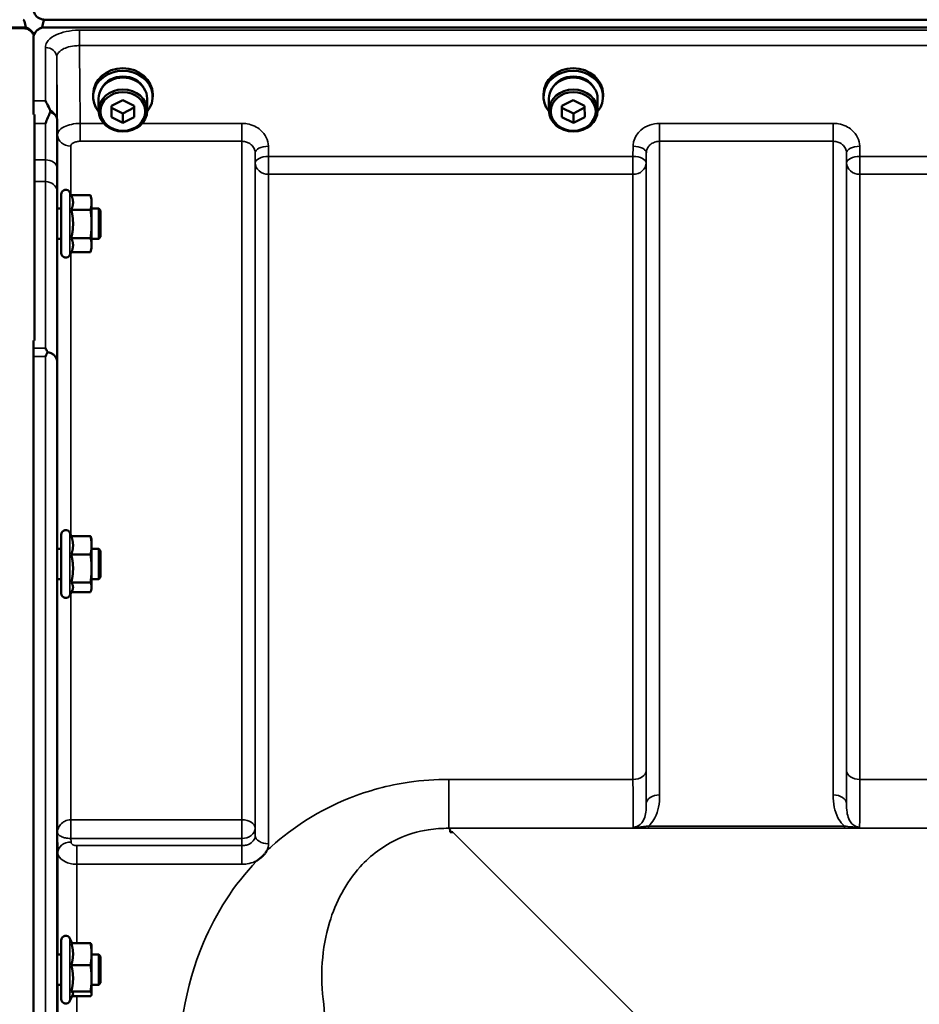
# Model space of a CAD drawing. Units: millimetres. Extents: x 120 to 9960, y -10 to 7117.
# Drawn here: x 5940 to 6177, y 5972 to 6232 of the extents above; entities that cross this region are included whole.
import ezdxf

# ---------------------------------------------------------------- set-up
doc = ezdxf.new("R2010")
doc.units = ezdxf.units.MM
doc.header["$LTSCALE"] = 24
doc.layers.add('Visible (ISO)', color=7, linetype='Continuous', lineweight=50)
doc.layers.add('Visible Narrow (ISO)', color=7, linetype='Continuous', lineweight=35)

msp = doc.modelspace()

# ---------------------------------------------------------------- linework, layer by layer
at = {"layer": 'Visible (ISO)'}
for p, q in [((5941.36, 6229.7), (4945.65, 6229.7)), ((5945.89, 6229.7), (5945.65, 6229.7)), ((5946.35, 6231.79), (6940.67, 6231.79)), ((6940.67, 6229.74), (5946.35, 6229.74)), ((5940.67, 6229.53), (4946.35, 6229.53)), ((5943.35, 6210.35), (5943.35, 6226.74)), ((5959.13, 6211.45), (5959.13, 6212.13)), ((5974.88, 6211.45), (5974.88, 6212.13)), ((6078.13, 6211.45), (6078.13, 6212.13)), ((6093.88, 6211.45), (6093.88, 6212.13)), ((5960.58, 6210.95), (5960.58, 6207.8)), ((5963.99, 6209.03), (5966.98, 6210.55)), ((5964.02, 6206.03), (5963.99, 6209.03)), ((5964.02, 6208.53), (5964.02, 6209.04)), ((5966.98, 6210.55), (5969.99, 6209.07)), ((5969.99, 6209.07), (5970.02, 6206.07)), ((5973.43, 6210.95), (5973.43, 6207.8)), ((6079.58, 6210.95), (6079.58, 6207.8)), ((6082.99, 6209.03), (6085.98, 6210.55)), ((6083.02, 6206.03), (6082.99, 6209.03)), ((6083.02, 6208.53), (6083.02, 6209.04)), ((6085.98, 6210.55), (6088.99, 6209.07)), ((6088.99, 6209.07), (6089.02, 6206.07)), ((6092.43, 6210.95), (6092.43, 6207.8)), ((5943.67, 6147.01), (5943.67, 6206.72)), ((5964.02, 6206.03), (5964.02, 6208.53)), ((5967.04, 6207.05), (5964.02, 6208.53)), ((5970, 6208.56), (5967.04, 6207.05)), ((5967.04, 6204.55), (5967.04, 6207.05)), ((6083.02, 6206.03), (6083.02, 6208.53)), ((6086.04, 6207.05), (6083.02, 6208.53)), ((6089, 6208.56), (6086.04, 6207.05)), ((6086.04, 6204.55), (6086.04, 6207.05)), ((5967.04, 6204.55), (5964.02, 6206.03)), ((5970.02, 6206.07), (5967.04, 6204.55)), ((6086.04, 6204.55), (6083.02, 6206.03)), ((6089.02, 6206.07), (6086.04, 6204.55)), ((5950.74, 6170.14), (5950.74, 6185.64)), ((5953.38, 6185.4), (5953.03, 6186.15)), ((5953.38, 6185.4), (5958.47, 6185.4)), ((5958.74, 6184.39), (5958.48, 6185.36)), ((5958.74, 6183.49), (5958.74, 6184.39)), ((5958.74, 6177.83), (5958.74, 6183.49)), ((5950.74, 6181.89), (5949.62, 6181.89)), ((5953.38, 6181.58), (5958.47, 6181.58)), ((5960.64, 6181.89), (5958.74, 6181.89)), ((5960.64, 6173.89), (5960.64, 6181.89)), ((5961.14, 6181.39), (5960.64, 6181.89)), ((5961.14, 6181.39), (5961.14, 6174.39)), ((5958.74, 6172.23), (5958.74, 6177.83)), ((5950.74, 6173.89), (5949.68, 6173.89)), ((5953.38, 6174.08), (5958.47, 6174.08)), ((5960.64, 6173.89), (5958.74, 6173.89)), ((5961.14, 6174.39), (5960.64, 6173.89)), ((5953.4, 6170.43), (5953.03, 6169.64)), ((5953.38, 6170.39), (5958.47, 6170.39)), ((5958.74, 6171.39), (5958.48, 6170.43)), ((5958.74, 6171.39), (5958.74, 6172.23)), ((5943.35, 4898.28), (5943.35, 6142.77)), ((5950.74, 6080.23), (5950.74, 6095.73)), ((5953.44, 6095.36), (5953.03, 6096.23)), ((5953.38, 6095.36), (5958.47, 6095.36)), ((5958.74, 6094.48), (5958.63, 6094.87)), ((5958.74, 6092.92), (5958.74, 6094.48)), ((5950.74, 6091.98), (5949.63, 6091.98)), ((5958.74, 6086.79), (5958.74, 6092.92)), ((5960.64, 6091.98), (5958.74, 6091.98)), ((5960.64, 6083.98), (5960.64, 6091.98)), ((5961.14, 6091.48), (5960.64, 6091.98)), ((5953.38, 6090.48), (5958.47, 6090.48)), ((5961.14, 6091.48), (5961.14, 6084.48)), ((5958.74, 6081.85), (5958.74, 6086.79)), ((5950.74, 6083.98), (5949.68, 6083.98)), ((5960.64, 6083.98), (5958.74, 6083.98)), ((5961.14, 6084.48), (5960.64, 6083.98)), ((5953.38, 6083.1), (5958.47, 6083.1)), ((5958.74, 6081.48), (5958.63, 6081.08)), ((5958.74, 6081.48), (5958.74, 6081.85)), ((5953.66, 6081.08), (5953.03, 6079.72)), ((5953.44, 6080.6), (5958.47, 6080.6)), ((6053.51, 6017.16), (6053.51, 6017.81)), ((6053.51, 6017.16), (6054.15, 6017.16)), ((6053.51, 6017.15), (6053.51, 6017.16)), ((5950.74, 5973.07), (5950.74, 5988.57)), ((5953.6, 5987.85), (5953.03, 5989.08)), ((5953.38, 5987.85), (5958.47, 5987.85)), ((5958.74, 5987.32), (5958.71, 5987.41)), ((5958.74, 5984.95), (5958.74, 5987.32)), ((5950.74, 5984.82), (5949.63, 5984.82)), ((5958.74, 5978.54), (5958.74, 5984.95)), ((5960.64, 5984.82), (5958.74, 5984.82)), ((5960.64, 5976.82), (5960.64, 5984.82)), ((5961.14, 5984.32), (5960.64, 5984.82)), ((5961.14, 5984.32), (5961.14, 5977.32)), ((5953.38, 5982.05), (5958.47, 5982.05)), ((5958.74, 5974.41), (5958.74, 5978.54)), ((5961.14, 5977.32), (5960.64, 5976.82)), ((5950.74, 5976.82), (5949.67, 5976.82)), ((5953.38, 5975.02), (5958.47, 5975.02)), ((5960.64, 5976.82), (5958.74, 5976.82)), ((5953.8, 5974.23), (5953.03, 5972.56)), ((5953.6, 5973.79), (5958.47, 5973.79)), ((5958.74, 5974.32), (5958.71, 5974.23)), ((5958.74, 5974.32), (5958.74, 5974.41))]:
    msp.add_line(p, q, dxfattribs=at)
for centre, radius, start, end in [((5940.67, 6226.79), 3, 21.652, 76.5456), ((5946.35, 6226.79), 3, 103.4544, 158.348), ((5951.94, 6185.64), 1.2, 25, 180), ((5951.94, 6170.14), 1.2, 180, 335), ((5951.94, 6095.73), 1.2, 25, 180), ((5951.94, 6080.23), 1.2, 180, 335), ((5951.94, 5988.57), 1.2, 25, 180), ((5951.94, 5973.07), 1.2, 180, 335)]:
    msp.add_arc(centre, radius, start, end, dxfattribs=at)
for centre, major_axis, ratio, start_param, end_param in [((5940.67, 6155.89), (0, -75.9), 0.039526, 2.906769, 3.141593), ((5946.35, 6155.89), (0, -75.9), 0.039526, 3.141593, 3.376416), ((5967.01, 6211.45), (7.87, 0), 0.866025, 5.664504, 10.043459), ((5967.01, 6212.13), (-7.87, 0), 0.866025, 3.141593, 6.283185), ((5967.01, 6210.95), (6.42, 0), 0.866025, 0, 3.141593), ((5967.01, 6211.45), (6.15, 0), 0.866025, 0.455626, 2.685967), ((6086.01, 6211.45), (7.87, 0), 0.866025, 5.664504, 10.043459), ((6086.01, 6212.13), (-7.87, 0), 0.866025, 3.141593, 6.283185), ((6086.01, 6210.95), (6.42, 0), 0.866025, 0, 3.141593), ((6086.01, 6211.45), (6.15, 0), 0.866025, 0.455626, 2.685967), ((6054.15, 5977.38), (-40.22, 0), 0.989133, 4.712389, 4.728459)]:
    msp.add_ellipse(centre, major_axis=major_axis, ratio=ratio, start_param=start_param, end_param=end_param, dxfattribs=at)
for centre, major_axis in [((5967.01, 6207.8), (-6.42, 0)), ((5967.01, 6207.55), (-5.92, 0)), ((6086.01, 6207.8), (-6.42, 0)), ((6086.01, 6207.55), (-5.92, 0))]:
    msp.add_ellipse(centre, major_axis=major_axis, ratio=0.866025, dxfattribs=at)
for points, knots in [([(5943.35, 6234.72), (5943.35, 6234.34), (5943.43, 6233.92), (5943.81, 6233.12), (5944.09, 6232.73), (5944.73, 6232.25), (5944.99, 6232.09), (5945.46, 6231.92), (5945.63, 6231.87), (5945.98, 6231.81), (5946.16, 6231.79), (5946.35, 6231.79)], [-0.6922912, -0.6922912, -0.6922912, -0.6922912, -0.4590328, -0.4590328, -0.2257744, -0.2257744, -0.1128872, -0.1128872, -0.0564436, -0.0564436, 0, 0, 0, 0]), ([(5946.35, 6229.74), (5946.16, 6229.74), (5945.98, 6229.72), (5945.63, 6229.66), (5945.46, 6229.61), (5944.99, 6229.43), (5944.73, 6229.28), (5944.09, 6228.79), (5943.81, 6228.39), (5943.43, 6227.57), (5943.35, 6227.14), (5943.35, 6226.74)], [0, 0, 0, 0, 0.0564471, 0.0564471, 0.1128943, 0.1128943, 0.2257886, 0.2257886, 0.4592542, 0.4592542, 0.6927198, 0.6927198, 0.6927198, 0.6927198]), ([(5943.47, 6227.59), (5943.45, 6227.65), (5943.42, 6227.71), (5943.21, 6228.18), (5942.92, 6228.58), (5942.29, 6229.07), (5942.03, 6229.23), (5941.56, 6229.4), (5941.39, 6229.45), (5941.04, 6229.51), (5940.85, 6229.53), (5940.67, 6229.53)], [0.8854314, 0.8854314, 0.8854314, 0.8854314, 0.9197792, 0.9197792, 1.1530347, 1.1530347, 1.2659218, 1.2659218, 1.3223654, 1.3223654, 1.3788089, 1.3788089, 1.3788089, 1.3788089]), ([(5943.51, 6227.75), (5943.5, 6227.79), (5943.48, 6227.82), (5943.46, 6227.87), (5943.46, 6227.88), (5943.45, 6227.89)], [-0.0175181, -0.0175181, -0.0175181, -0.0175181, -0.00487741, -0.00487741, 0, 0, 0, 0]), ([(5946.53, 6210.35), (5946.54, 6210.34), (5946.54, 6210.34), (5946.83, 6209.83), (5947.13, 6209.28), (5947.54, 6208.42), (5947.67, 6208.15), (5947.79, 6207.86)], [-0.5774791, -0.5774791, -0.5774791, -0.5774791, -0.5749101, -0.5749101, -0.2790868, -0.2790868, -0.1430388, -0.1430388, -0.1430388, -0.1430388]), ([(5947.79, 6207.33), (5947.4, 6206.42), (5946.97, 6205.44), (5946.55, 6204.4), (5946.55, 6204.4), (5946.54, 6204.4)], [-0.4248463, -0.4248463, -0.4248463, -0.4248463, 0, 0, 0.0019192, 0.0019192, 0.0019192, 0.0019192]), ([(5947.79, 6207.86), (5947.83, 6207.78), (5947.85, 6207.69), (5947.85, 6207.52), (5947.83, 6207.42), (5947.79, 6207.33)], [0.16310399, 0.16310399, 0.16310399, 0.16310399, 0.20122772, 0.20122772, 0.23970219, 0.23970219, 0.23970219, 0.23970219]), ([(5949.7, 6173.89), (5949.7, 6173.83), (5949.7, 6173.78), (5949.69, 6173.62), (5949.69, 6173.62), (5949.68, 6173.8), (5949.68, 6174), (5949.67, 6174.6), (5949.67, 6175), (5949.66, 6175.87), (5949.65, 6176.4), (5949.64, 6177.51), (5949.64, 6178.09), (5949.63, 6179.15), (5949.63, 6179.69), (5949.62, 6180.65), (5949.62, 6181.07), (5949.62, 6181.68), (5949.62, 6181.92), (5949.63, 6182.17), (5949.63, 6182.17), (5949.64, 6182.04), (5949.64, 6181.97), (5949.64, 6181.89)], [0.747475, 0.747475, 0.747475, 0.747475, 0.797647, 0.797647, 0.957174, 0.957174, 1.116707, 1.116707, 1.276241, 1.276241, 1.436902, 1.436902, 1.597564, 1.597564, 1.758222, 1.758222, 1.918881, 1.918881, 2.079539, 2.079539, 2.240197, 2.240197, 2.309708, 2.309708, 2.309708, 2.309708]), ([(5947.06, 6143.85), (5947.05, 6143.82), (5947.03, 6143.78), (5946.86, 6143.44), (5946.7, 6143.12), (5946.54, 6142.78), (5946.54, 6142.78), (5946.53, 6142.77)], [-0.1770419, -0.1770419, -0.1770419, -0.1770419, -0.1610219, -0.1610219, 0, 0, 0.0014243, 0.0014243, 0.0014243, 0.0014243]), ([(5946.54, 6145.02), (5946.54, 6145.02), (5946.54, 6145.02), (5946.72, 6144.71), (5946.89, 6144.39), (5947.06, 6144.06)], [-0.1751428, -0.1751428, -0.1751428, -0.1751428, -0.1726161, -0.1726161, 0, 0, 0, 0]), ([(5947.06, 6144.06), (5947.08, 6144.03), (5947.09, 6143.99), (5947.09, 6143.92), (5947.08, 6143.88), (5947.06, 6143.85)], [0.06747268, 0.06747268, 0.06747268, 0.06747268, 0.08486206, 0.08486206, 0.10201108, 0.10201108, 0.10201108, 0.10201108]), ([(5949.69, 6083.98), (5949.69, 6083.81), (5949.69, 6083.73), (5949.68, 6083.73), (5949.68, 6083.83), (5949.67, 6084.26), (5949.67, 6084.58), (5949.66, 6085.33), (5949.65, 6085.81), (5949.64, 6086.86), (5949.64, 6087.43), (5949.63, 6088.5), (5949.63, 6089.07), (5949.62, 6090.12), (5949.62, 6090.6), (5949.62, 6091.36), (5949.62, 6091.69), (5949.63, 6092.12), (5949.63, 6092.23), (5949.64, 6092.23), (5949.64, 6092.14), (5949.64, 6091.98)], [0.817386, 0.817386, 0.817386, 0.817386, 0.957174, 0.957174, 1.116707, 1.116707, 1.276241, 1.276241, 1.436902, 1.436902, 1.597564, 1.597564, 1.758222, 1.758222, 1.918881, 1.918881, 2.079539, 2.079539, 2.240197, 2.240197, 2.380049, 2.380049, 2.380049, 2.380049]), ([(6005.06, 6012.26), (6005.05, 6012.24), (6005.03, 6012.21), (6004.87, 6011.94), (6004.7, 6011.71), (6004.36, 6011.27), (6004.18, 6011.07), (6003.81, 6010.69), (6003.61, 6010.51), (6003.12, 6010.1), (6002.82, 6009.88), (6002.47, 6009.65), (6002.44, 6009.64), (6002.41, 6009.62)], [-0.4243804, -0.4243804, -0.4243804, -0.4243804, -0.414356, -0.414356, -0.3095788, -0.3095788, -0.2168492, -0.2168492, -0.1252892, -0.1252892, 0, 0, 0.0102325, 0.0102325, 0.0102325, 0.0102325]), ([(5949.69, 5976.82), (5949.69, 5976.74), (5949.69, 5976.68), (5949.68, 5976.54), (5949.68, 5976.55), (5949.67, 5976.79), (5949.67, 5977.02), (5949.66, 5977.63), (5949.65, 5978.04), (5949.64, 5979), (5949.64, 5979.54), (5949.63, 5980.6), (5949.63, 5981.18), (5949.62, 5982.29), (5949.62, 5982.82), (5949.62, 5983.7), (5949.62, 5984.1), (5949.63, 5984.71), (5949.63, 5984.92), (5949.64, 5985.1), (5949.64, 5985.09), (5949.65, 5984.93), (5949.65, 5984.88), (5949.65, 5984.82)], [0.887688, 0.887688, 0.887688, 0.887688, 0.957174, 0.957174, 1.116707, 1.116707, 1.276241, 1.276241, 1.436902, 1.436902, 1.597564, 1.597564, 1.758222, 1.758222, 1.918881, 1.918881, 2.079539, 2.079539, 2.240197, 2.240197, 2.400859, 2.400859, 2.449989, 2.449989, 2.449989, 2.449989])]:
    msp.add_open_spline(points, degree=3, knots=knots, dxfattribs=at)
for points in [[(5943.56, 6227.89), (5943.54, 6227.85), (5943.53, 6227.8), (5943.51, 6227.75)], [(5943.35, 6206.72), (5943.35, 6208.1), (5943.35, 6209.32), (5943.35, 6210.35)], [(5943.35, 6142.77), (5943.35, 6143.57), (5943.35, 6144.33), (5943.35, 6145.02)]]:
    msp.add_open_spline(points, degree=3, dxfattribs=at)
for points, weights in [([(5953.84, 6183.49), (5953.84, 6184.38), (5953.38, 6185.4)], [1, 1.05008356558, 1.02350695612]), ([(5958.74, 6183.49), (5958.74, 6184.38), (5958.47, 6185.4)], [1, 1.0379548493, 1]), ([(5958.47, 6185.4), (5958.47, 6185.38), (5958.48, 6185.36)], [1, 1.00077082945, 1.00151034916]), ([(5953.38, 6181.58), (5953.84, 6182.61), (5953.84, 6183.49)], [1.02350695612, 1.05008356558, 1]), ([(5958.47, 6181.58), (5958.74, 6182.61), (5958.74, 6183.49)], [1, 1.0379548493, 1]), ([(5953.84, 6177.83), (5953.84, 6179.57), (5953.38, 6181.58)], [1, 1.05008356558, 1.02350695612]), ([(5958.74, 6177.83), (5958.74, 6179.57), (5958.47, 6181.58)], [1, 1.0379548493, 1]), ([(5953.38, 6174.08), (5953.84, 6176.09), (5953.84, 6177.83)], [1.02350695612, 1.05008356558, 1]), ([(5958.47, 6174.08), (5958.74, 6176.09), (5958.74, 6177.83)], [1, 1.0379548493, 1]), ([(5953.84, 6172.23), (5953.84, 6173.09), (5953.38, 6174.08)], [1, 1.05008356558, 1.02350695612]), ([(5958.74, 6172.23), (5958.74, 6173.09), (5958.47, 6174.08)], [1, 1.0379548493, 1]), ([(5953.4, 6170.43), (5953.84, 6171.39), (5953.84, 6172.23)], [1.02456645884, 1.04905477113, 1]), ([(5958.47, 6170.39), (5958.74, 6171.38), (5958.74, 6172.23)], [1, 1.0379548493, 1]), ([(5943.35, 6145.02), (5943.35, 6146.02), (5943.35, 6147.01)], [1.02253955208, 1.02267424363, 1.02280403919]), ([(5953.84, 6092.92), (5953.84, 6094.05), (5953.38, 6095.36)], [1, 1.05008356558, 1.02350695612]), ([(5958.74, 6092.92), (5958.74, 6094.05), (5958.47, 6095.36)], [1, 1.0379548493, 1]), ([(5958.47, 6095.36), (5958.57, 6095.1), (5958.63, 6094.87)], [1, 1.01402125855, 1.0176830666]), ([(5953.38, 6090.48), (5953.84, 6091.78), (5953.84, 6092.92)], [1.02350695612, 1.05008356558, 1]), ([(5958.47, 6090.48), (5958.74, 6091.78), (5958.74, 6092.92)], [1, 1.0379548493, 1]), ([(5953.84, 6086.79), (5953.84, 6088.5), (5953.38, 6090.48)], [1, 1.05008356558, 1.02350695612]), ([(5958.74, 6086.79), (5958.74, 6088.5), (5958.47, 6090.48)], [1, 1.0379548493, 1]), ([(5953.38, 6083.1), (5953.84, 6085.07), (5953.84, 6086.79)], [1.02350695612, 1.05008356558, 1]), ([(5958.47, 6083.1), (5958.74, 6085.07), (5958.74, 6086.79)], [1, 1.0379548493, 1]), ([(5953.84, 6081.85), (5953.84, 6082.43), (5953.38, 6083.1)], [1, 1.05008356558, 1.02350695612]), ([(5953.66, 6081.08), (5953.84, 6081.48), (5953.84, 6081.85)], [1.03267090681, 1.03144597947, 1]), ([(5958.74, 6081.85), (5958.74, 6082.43), (5958.47, 6083.1)], [1, 1.0379548493, 1]), ([(5958.47, 6080.6), (5958.74, 6081.27), (5958.74, 6081.85)], [1, 1.0379548493, 1]), ([(5953.84, 5984.95), (5953.84, 5986.29), (5953.38, 5987.85)], [1, 1.05008356558, 1.02350695612]), ([(5958.74, 5984.95), (5958.74, 5986.29), (5958.47, 5987.85)], [1, 1.0379548493, 1]), ([(5958.47, 5987.85), (5958.66, 5987.61), (5958.71, 5987.41)], [1, 1.02656069282, 1.01594719494]), ([(5953.38, 5982.05), (5953.84, 5983.6), (5953.84, 5984.95)], [1.02350695612, 1.05008356558, 1]), ([(5958.47, 5982.05), (5958.74, 5983.6), (5958.74, 5984.95)], [1, 1.0379548493, 1]), ([(5953.84, 5978.54), (5953.84, 5980.17), (5953.38, 5982.05)], [1, 1.05008356558, 1.02350695612]), ([(5958.74, 5978.54), (5958.74, 5980.17), (5958.47, 5982.05)], [1, 1.0379548493, 1]), ([(5953.38, 5975.02), (5953.84, 5976.91), (5953.84, 5978.54)], [1.02350695612, 1.05008356558, 1]), ([(5958.47, 5975.02), (5958.74, 5976.91), (5958.74, 5978.54)], [1, 1.0379548493, 1]), ([(5953.84, 5974.41), (5953.84, 5974.69), (5953.38, 5975.02)], [1, 1.05008356558, 1.02350695612]), ([(5958.74, 5974.41), (5958.74, 5974.69), (5958.47, 5975.02)], [1, 1.0379548493, 1]), ([(5953.8, 5974.23), (5953.84, 5974.32), (5953.84, 5974.41)], [1.02302943126, 1.01491328251, 1]), ([(5958.47, 5973.79), (5958.74, 5974.12), (5958.74, 5974.41)], [1, 1.0379548493, 1])]:
    msp.add_rational_spline(points, weights, degree=2, dxfattribs=at)
at = {"layer": 'Visible Narrow (ISO)'}
for p, q in [((5943.45, 6227.89), (5943.45, 6227.64)), ((5943.56, 6227.85), (5943.56, 6227.89)), ((6931.48, 6229.02), (5955.53, 6229.02)), ((5955.53, 6229.02), (5955.53, 6224.95)), ((5946.53, 6210.35), (5946.53, 6224.42)), ((5955.53, 6224.95), (6931.48, 6224.95)), ((5949.53, 6221.87), (5949.53, 6205.6)), ((5943.35, 6210.35), (5946.53, 6210.35)), ((5946.54, 6204.4), (5943.67, 6204.4)), ((5961.93, 6204.39), (5955.74, 6204.39)), ((5955.74, 6199.66), (5955.74, 6204.39)), ((5998.45, 6204.39), (5972.09, 6204.39)), ((5998.45, 6199.66), (5998.45, 6204.39)), ((6154.7, 6204.39), (6108.81, 6204.39)), ((6108.81, 6204.39), (6108.81, 6199.66)), ((6154.7, 6199.66), (6154.7, 6204.39)), ((5949.74, 6181.89), (5949.74, 6201.36)), ((5953.24, 6198.39), (5953.24, 6185.69)), ((5955.74, 6199.66), (5998.45, 6199.66)), ((5998.45, 6020.41), (5998.45, 6199.66)), ((6108.81, 6199.66), (6154.7, 6199.66)), ((6108.81, 6199.66), (6108.81, 6026.99)), ((6154.7, 6026.99), (6154.7, 6199.66)), ((6001.95, 6196.6), (6001.98, 6193.94)), ((6001.95, 6196.6), (6001.95, 6018.22)), ((6005.48, 6195.69), (6005.45, 6198.35)), ((6101.82, 6198.35), (6101.79, 6195.69)), ((6105.29, 6193.94), (6105.31, 6196.6)), ((6105.31, 6024.76), (6105.31, 6196.6)), ((6158.2, 6196.6), (6158.23, 6193.94)), ((6158.2, 6196.6), (6158.2, 6024.76)), ((6161.73, 6195.69), (6161.7, 6198.35)), ((5946.58, 6194.74), (5943.67, 6194.74)), ((6001.98, 6016.29), (6001.98, 6193.94)), ((6101.79, 6195.69), (6005.48, 6195.69)), ((6005.48, 6190.96), (6005.48, 6195.69)), ((6101.79, 6190.96), (6101.79, 6195.69)), ((6105.29, 6193.94), (6105.29, 6033.37)), ((6158.23, 6033.37), (6158.23, 6193.94)), ((6258.04, 6195.69), (6161.73, 6195.69)), ((6161.73, 6195.69), (6161.73, 6190.96)), ((6005.48, 6190.96), (6005.48, 6014.1)), ((6005.48, 6190.96), (6101.79, 6190.96)), ((6101.79, 6031.1), (6101.79, 6190.96)), ((6161.73, 6190.96), (6258.04, 6190.96)), ((6161.73, 6190.96), (6161.73, 6031.1)), ((5943.67, 6189.01), (5946.59, 6189.01)), ((5953.03, 6169.64), (5953.03, 6186.15)), ((5949.74, 6091.98), (5949.74, 6173.89)), ((5953.24, 6170.1), (5953.24, 6095.78)), ((5943.35, 6145.02), (5946.54, 6145.02)), ((5946.53, 6142.77), (5943.35, 6142.77)), ((5946.53, 4898.28), (5946.53, 6142.77)), ((5949.53, 6141.62), (5949.53, 4899.43)), ((5953.03, 6079.72), (5953.03, 6096.23)), ((5949.74, 6017.15), (5949.74, 6083.98)), ((5953.24, 6080.18), (5953.24, 6020.41)), ((6101.79, 6031.1), (6053.13, 6031.1)), ((6053.13, 6031.1), (6053.13, 6018.18)), ((6258.04, 6031.1), (6161.73, 6031.1)), ((5998.45, 6020.41), (5953.3, 6020.41)), ((5953.3, 6015.48), (5953.3, 6020.41)), ((5998.45, 6020.41), (5998.45, 6015.48)), ((5949.74, 6017.15), (5949.81, 6011.79)), ((6001.98, 6016.29), (6001.95, 6018.22)), ((6053.51, 6017.81), (6053.13, 6018.18)), ((6053.13, 6018.18), (6833.88, 6018.18)), ((6103.03, 5968.28), (6054.15, 6017.16)), ((6157.64, 6018.77), (6105.88, 6018.77)), ((6105.88, 6018.22), (6105.88, 6018.77)), ((6105.88, 6018.22), (6157.64, 6018.22)), ((6157.64, 6018.22), (6157.64, 6018.77)), ((5953.31, 6014.53), (5953.3, 6015.48)), ((5953.3, 6015.48), (5998.45, 6015.48)), ((5998.45, 6015.48), (5998.48, 6013.59)), ((5949.81, 5984.82), (5949.81, 6011.79)), ((5954.81, 6013.59), (5954.81, 6008.68)), ((5998.48, 6013.59), (5954.81, 6013.59)), ((5998.48, 6008.68), (5998.48, 6013.59)), ((5954.81, 6008.68), (5954.81, 5987.85)), ((5954.81, 6008.68), (5998.48, 6008.68)), ((5953.03, 5972.56), (5953.03, 5989.08)), ((5949.81, 5863.68), (5949.81, 5976.82)), ((5954.81, 5973.79), (5954.81, 5866.21))]:
    msp.add_line(p, q, dxfattribs=at)
for centre, major_axis, ratio, start_param, end_param in [((5946.53, 6221.85), (3, 0), 0.858415, 0.008727, 1.570796), ((5946.53, 6205.58), (3, 0), 0.838503, 0.008727, 1.137148), ((5946.53, 6205.58), (3, 0.01), 0.642786, 0.006207, 1.135396), ((5953.24, 6201.39), (-3.5, 0), 0.858053, 0.008727, 1.570796), ((6005.45, 6196.63), (-3.5, -0.04), 0.492405, 4.707453, 6.278062), ((6101.82, 6196.63), (3.5, -0.04), 0.492405, 0.005124, 1.575732), ((6161.7, 6196.63), (-3.5, -0.04), 0.492405, 4.707453, 6.278062), ((5946.58, 6192.81), (3, 0.01), 0.642786, 0.006394, 1.568795), ((6005.48, 6193.96), (-3.5, -0.04), 0.492405, 4.707453, 6.278061), ((6005.48, 6193.96), (-3.5, 0), 0.859528, 0.008727, 1.570796), ((6101.79, 6193.96), (3.5, -0.04), 0.492405, 0.005124, 1.575732), ((6101.79, 6193.96), (3.5, 0), 0.859528, 4.712389, 6.274459), ((6161.73, 6193.96), (-3.5, -0.04), 0.492405, 4.707453, 6.278061), ((6161.73, 6193.96), (-3.5, 0), 0.859528, 0.008727, 1.570796), ((5946.59, 6186.5), (3, 0), 0.833886, 0.009025, 1.571097), ((5946.53, 6141.6), (3, -0.01), 0.833885, 0.010272, 1.396037), ((5946.53, 6141.6), (3, 0), 0.760192, 0.008727, 1.394166), ((6101.79, 6033.39), (3.5, 0), 0.654583, 4.712389, 6.274459), ((6161.73, 6033.39), (-3.5, 0), 0.654583, 0.008727, 1.570796), ((6108.81, 6024.74), (-3.5, 0), 0.641091, 4.712389, 6.274459), ((6154.7, 6024.74), (3.5, 0), 0.641091, 0.008727, 1.570796), ((5953.24, 6018.2), (0.02, -3.5), 0.005522, 0.680736, 2.255906), ((5998.45, 6018.2), (3.5, 0), 0.632773, 0.008727, 1.570796), ((5998.45, 6018.2), (3.5, 0.05), 0.777116, 4.701613, 6.272448), ((6005.48, 6016.31), (-3.5, 0), 0.632786, 0.008727, 1.570796), ((5953.31, 6011.81), (-3.5, -0.05), 0.777116, 4.701613, 6.272371), ((5948.35, 5520.52), (0, 818), 0.105104, 4.128185, 5.296593)]:
    msp.add_ellipse(centre, major_axis=major_axis, ratio=ratio, start_param=start_param, end_param=end_param, dxfattribs=at)
for points, knots in [([(5955.53, 6229.02), (5955.17, 6229.02), (5954.82, 6229), (5953.33, 6228.91), (5952.23, 6228.74), (5950.34, 6228.21), (5949.53, 6227.89), (5947.99, 6227.03), (5947.33, 6226.44), (5946.67, 6225.36), (5946.53, 6224.89), (5946.53, 6224.42)], [0, 0, 0, 0, 0.107458, 0.107458, 0.448596, 0.448596, 0.749008, 0.749008, 1.136282, 1.136282, 1.406382, 1.406382, 1.406382, 1.406382]), ([(5949.53, 6221.87), (5949.53, 6222.19), (5949.63, 6222.5), (5950.06, 6223.23), (5950.5, 6223.63), (5951.53, 6224.21), (5952.07, 6224.42), (5953.33, 6224.77), (5954.06, 6224.88), (5955.05, 6224.94), (5955.29, 6224.95), (5955.53, 6224.95)], [-1.406382, -1.406382, -1.406382, -1.406382, -1.136282, -1.136282, -0.749008, -0.749008, -0.448596, -0.448596, -0.107458, -0.107458, 0, 0, 0, 0]), ([(5955.74, 6204.39), (5955.71, 6207.7), (5955.67, 6211.01), (5955.6, 6217.86), (5955.57, 6221.4), (5955.53, 6224.95)], [71.443125, 71.443125, 71.443125, 71.443125, 72.583452, 72.583452, 73.804599, 73.804599, 73.804599, 73.804599]), ([(5949.53, 6221.87), (5949.57, 6218.35), (5949.6, 6214.84), (5949.67, 6208), (5949.71, 6204.68), (5949.74, 6201.36)], [-73.796032, -73.796032, -73.796032, -73.796032, -72.583452, -72.583452, -71.439586, -71.439586, -71.439586, -71.439586]), ([(5946.54, 6204.4), (5946.54, 6204.37), (5946.54, 6204.34), (5946.55, 6203.25), (5946.55, 6202.19), (5946.55, 6201.12), (5946.56, 6200.06), (5946.56, 6199), (5946.57, 6196.87), (5946.57, 6195.8), (5946.58, 6194.74)], [0.406557, 0.406557, 0.406557, 0.406557, 0.416768, 0.416768, 0.833536, 0.833536, 0.833536, 1.250304, 1.250304, 1.667072, 1.667072, 1.667072, 1.667072]), ([(5949.58, 6192.83), (5949.57, 6193.9), (5949.57, 6194.96), (5949.56, 6197.09), (5949.56, 6198.15), (5949.55, 6199.22), (5949.55, 6200.28), (5949.55, 6201.35), (5949.54, 6203.47), (5949.54, 6204.54), (5949.53, 6205.6)], [-1.667072, -1.667072, -1.667072, -1.667072, -1.250304, -1.250304, -0.833536, -0.833536, -0.833536, -0.416768, -0.416768, 0, 0, 0, 0]), ([(5955.74, 6204.39), (5954.94, 6204.39), (5954.13, 6204.3), (5952.68, 6203.99), (5952.02, 6203.76), (5950.8, 6203.14), (5950.29, 6202.72), (5949.83, 6201.97), (5949.74, 6201.66), (5949.74, 6201.36)], [0, 0, 0, 0, 0.1004158, 0.1004158, 0.1969734, 0.1969734, 0.3159607, 0.3159607, 0.3906693, 0.3906693, 0.3906693, 0.3906693]), ([(6005.45, 6198.35), (6005.44, 6199.15), (6005.25, 6199.96), (6004.54, 6201.41), (6004.01, 6202.09), (6002.92, 6203.02), (6002.4, 6203.36), (6001.21, 6203.94), (6000.52, 6204.16), (5999.36, 6204.36), (5998.9, 6204.39), (5998.45, 6204.39)], [-1.086637, -1.086637, -1.086637, -1.086637, -0.812568, -0.812568, -0.541659, -0.541659, -0.352072, -0.352072, -0.135412, -0.135412, 0, 0, 0, 0]), ([(6108.81, 6204.39), (6107.9, 6204.39), (6106.97, 6204.23), (6105.3, 6203.63), (6104.52, 6203.17), (6103.43, 6202.23), (6103.04, 6201.78), (6102.36, 6200.75), (6102.11, 6200.15), (6101.87, 6199.14), (6101.82, 6198.75), (6101.82, 6198.35)], [-1.086637, -1.086637, -1.086637, -1.086637, -0.812859, -0.812859, -0.541961, -0.541961, -0.352309, -0.352309, -0.135503, -0.135503, 0, 0, 0, 0]), ([(6161.7, 6198.35), (6161.69, 6199.15), (6161.5, 6199.96), (6160.79, 6201.41), (6160.26, 6202.09), (6159.17, 6203.02), (6158.65, 6203.36), (6157.46, 6203.94), (6156.77, 6204.16), (6155.61, 6204.36), (6155.15, 6204.39), (6154.7, 6204.39)], [-1.086637, -1.086637, -1.086637, -1.086637, -0.812568, -0.812568, -0.541659, -0.541659, -0.352072, -0.352072, -0.135412, -0.135412, 0, 0, 0, 0]), ([(5953.24, 6198.39), (5953.24, 6198.51), (5953.28, 6198.64), (5953.47, 6198.96), (5953.68, 6199.14), (5954.19, 6199.4), (5954.46, 6199.5), (5955.07, 6199.63), (5955.4, 6199.66), (5955.74, 6199.66)], [-0.3906693, -0.3906693, -0.3906693, -0.3906693, -0.3159607, -0.3159607, -0.1969734, -0.1969734, -0.1004158, -0.1004158, 0, 0, 0, 0]), ([(5998.45, 6199.66), (5998.68, 6199.66), (5998.9, 6199.64), (5999.49, 6199.54), (5999.83, 6199.43), (6000.43, 6199.14), (6000.68, 6198.97), (6001.23, 6198.49), (6001.49, 6198.15), (6001.85, 6197.42), (6001.95, 6197.01), (6001.95, 6196.6)], [0, 0, 0, 0, 0.135412, 0.135412, 0.352072, 0.352072, 0.541659, 0.541659, 0.812568, 0.812568, 1.086637, 1.086637, 1.086637, 1.086637]), ([(6105.31, 6196.6), (6105.32, 6196.8), (6105.34, 6197), (6105.46, 6197.51), (6105.59, 6197.82), (6105.93, 6198.34), (6106.12, 6198.57), (6106.67, 6199.04), (6107.06, 6199.27), (6107.89, 6199.58), (6108.36, 6199.66), (6108.81, 6199.66)], [0, 0, 0, 0, 0.135503, 0.135503, 0.352309, 0.352309, 0.541961, 0.541961, 0.812859, 0.812859, 1.086637, 1.086637, 1.086637, 1.086637]), ([(6154.7, 6199.66), (6154.93, 6199.66), (6155.15, 6199.64), (6155.74, 6199.54), (6156.08, 6199.43), (6156.68, 6199.14), (6156.93, 6198.97), (6157.48, 6198.49), (6157.74, 6198.15), (6158.1, 6197.42), (6158.2, 6197.01), (6158.2, 6196.6)], [0, 0, 0, 0, 0.135412, 0.135412, 0.352072, 0.352072, 0.541659, 0.541659, 0.812568, 0.812568, 1.086637, 1.086637, 1.086637, 1.086637]), ([(5946.58, 6194.74), (5946.58, 6193.64), (5946.58, 6192.6), (5946.59, 6190.68), (5946.59, 6189.8), (5946.59, 6189.01)], [-0.9470519, -0.9470519, -0.9470519, -0.9470519, -0.4735259, -0.4735259, 0, 0, 0, 0]), ([(5949.59, 6186.53), (5949.59, 6187.4), (5949.59, 6188.37), (5949.58, 6190.48), (5949.58, 6191.62), (5949.58, 6192.83)], [0, 0, 0, 0, 0.4735259, 0.4735259, 0.9470519, 0.9470519, 0.9470519, 0.9470519]), ([(5946.59, 6189.01), (5946.58, 6181.52), (5946.58, 6174.04), (5946.56, 6159.38), (5946.55, 6152.2), (5946.54, 6145.02)], [0, 0, 0, 0, 4.067787, 4.067787, 7.968592, 7.968592, 7.968592, 7.968592]), ([(5949.53, 6141.62), (5949.55, 6149.11), (5949.56, 6156.59), (5949.58, 6171.56), (5949.58, 6179.04), (5949.59, 6186.53)], [-8.135574, -8.135574, -8.135574, -8.135574, -4.067787, -4.067787, 0, 0, 0, 0]), ([(6105.31, 6024.76), (6105.31, 6025.76), (6105.3, 6026.98), (6105.29, 6029.86), (6105.29, 6031.54), (6105.29, 6033.37)], [-1.425459, -1.425459, -1.425459, -1.425459, -0.725206, -0.725206, 0, 0, 0, 0]), ([(6158.23, 6033.37), (6158.23, 6031.54), (6158.23, 6029.86), (6158.22, 6026.98), (6158.21, 6025.76), (6158.2, 6024.76)], [-2.900825, -2.900825, -2.900825, -2.900825, -2.175619, -2.175619, -1.475366, -1.475366, -1.475366, -1.475366]), ([(6053.13, 6031.1), (6049.63, 6031.1), (6046.09, 6030.85), (6037.06, 6029.54), (6031.75, 6028.1), (6018.88, 6022.98), (6012.01, 6018.54), (6005.87, 6013.01), (6005.46, 6012.64), (6005.06, 6012.26)], [0, 0, 0, 0, 1.051841, 1.051841, 2.734788, 2.734788, 5.427502, 5.427502, 5.621047, 5.621047, 5.621047, 5.621047]), ([(6101.79, 6031.1), (6101.79, 6029.09), (6101.79, 6027.24), (6101.8, 6024), (6101.81, 6022.62), (6101.82, 6021.5), (6101.82, 6020.56), (6101.83, 6019.79), (6101.85, 6018.92), (6101.85, 6018.68), (6101.86, 6018.49)], [0, 0, 0, 0, 0.725206, 0.725206, 1.450413, 1.450413, 1.450413, 2.060192, 2.060192, 2.372515, 2.372515, 2.372515, 2.372515]), ([(6161.66, 6018.49), (6161.66, 6018.68), (6161.67, 6018.92), (6161.68, 6019.79), (6161.69, 6020.56), (6161.7, 6021.5), (6161.71, 6022.62), (6161.72, 6024), (6161.73, 6027.24), (6161.73, 6029.09), (6161.73, 6031.1)], [0.52831, 0.52831, 0.52831, 0.52831, 0.840633, 0.840633, 1.450413, 1.450413, 1.450413, 2.175619, 2.175619, 2.900825, 2.900825, 2.900825, 2.900825]), ([(6105.88, 6018.77), (6106.04, 6018.9), (6106.19, 6019.05), (6106.85, 6019.73), (6107.26, 6020.34), (6107.59, 6020.97), (6108.05, 6021.86), (6108.34, 6022.79), (6108.74, 6024.81), (6108.81, 6025.9), (6108.81, 6026.99)], [0.457939, 0.457939, 0.457939, 0.457939, 0.528745, 0.528745, 0.788731, 0.788731, 0.788731, 1.156714, 1.156714, 1.577462, 1.577462, 1.577462, 1.577462]), ([(6154.7, 6026.99), (6154.7, 6025.9), (6154.77, 6024.81), (6155.17, 6022.79), (6155.46, 6021.86), (6155.93, 6020.97), (6156.25, 6020.34), (6156.67, 6019.73), (6157.33, 6019.05), (6157.48, 6018.9), (6157.64, 6018.77)], [0, 0, 0, 0, 0.420748, 0.420748, 0.788731, 0.788731, 0.788731, 1.048708, 1.048708, 1.119523, 1.119523, 1.119523, 1.119523]), ([(6105.31, 6024.76), (6105.32, 6023.95), (6105.28, 6023.18), (6105.09, 6021.83), (6104.95, 6021.23), (6104.72, 6020.68), (6104.55, 6020.29), (6104.35, 6019.93), (6103.83, 6019.29), (6103.51, 6019.01), (6102.91, 6018.69), (6102.67, 6018.6), (6102.24, 6018.51), (6102.05, 6018.49), (6101.86, 6018.49)], [-1.577462, -1.577462, -1.577462, -1.577462, -1.156714, -1.156714, -0.788731, -0.788731, -0.788731, -0.528745, -0.528745, -0.26654, -0.26654, -0.112766, -0.112766, 0, 0, 0, 0]), ([(6161.66, 6018.49), (6161.47, 6018.49), (6161.28, 6018.51), (6160.85, 6018.6), (6160.6, 6018.69), (6160.01, 6019.01), (6159.69, 6019.29), (6159.17, 6019.93), (6158.96, 6020.29), (6158.8, 6020.68), (6158.57, 6021.23), (6158.43, 6021.83), (6158.23, 6023.18), (6158.2, 6023.95), (6158.2, 6024.76)], [-1.577462, -1.577462, -1.577462, -1.577462, -1.464672, -1.464672, -1.310916, -1.310916, -1.048708, -1.048708, -0.788731, -0.788731, -0.788731, -0.420748, -0.420748, 0, 0, 0, 0]), ([(5953.24, 6020.41), (5953.08, 6020.41), (5952.93, 6020.4), (5952.53, 6020.34), (5952.29, 6020.29), (5951.71, 6020.09), (5951.39, 6019.92), (5950.69, 6019.41), (5950.37, 6019.04), (5949.87, 6018.16), (5949.74, 6017.65), (5949.74, 6017.15)], [0, 0, 0, 0, 0.09328, 0.09328, 0.242529, 0.242529, 0.481327, 0.481327, 0.863404, 0.863404, 1.325567, 1.325567, 1.325567, 1.325567]), ([(5953.3, 6020.41), (5953.3, 6020.41), (5953.3, 6020.41), (5953.29, 6020.41), (5953.28, 6020.41), (5953.27, 6020.41), (5953.27, 6020.41), (5953.25, 6020.41), (5953.25, 6020.41), (5953.24, 6020.41)], [0, 0, 0, 0, 0.000763608, 0.000763608, 0.001985381, 0.001985381, 0.003940218, 0.003940218, 0.006108866, 0.006108866, 0.006108866, 0.006108866]), ([(5949.74, 6017.15), (5949.75, 6016.89), (5949.88, 6016.62), (5950.39, 6016.18), (5950.71, 6015.98), (5951.42, 6015.72), (5951.74, 6015.64), (5952.32, 6015.54), (5952.56, 6015.51), (5952.96, 6015.48), (5953.11, 6015.48), (5953.27, 6015.48)], [-1.325567, -1.325567, -1.325567, -1.325567, -0.863404, -0.863404, -0.481327, -0.481327, -0.242529, -0.242529, -0.09328, -0.09328, 0, 0, 0, 0]), ([(6001.98, 6016.29), (6001.98, 6015.79), (6001.79, 6015.29), (6001.14, 6014.48), (6000.7, 6014.15), (5999.87, 6013.79), (5999.52, 6013.7), (5998.94, 6013.61), (5998.71, 6013.59), (5998.48, 6013.59)], [0, 0, 0, 0, 0.388359, 0.388359, 0.738429, 0.738429, 0.957223, 0.957223, 1.09397, 1.09397, 1.09397, 1.09397]), ([(6020.07, 5971.68), (6019.07, 5979.08), (6019.54, 5986.45), (6023.23, 5998.69), (6025.87, 6003.76), (6032.46, 6011.01), (6035.8, 6013.59), (6042.21, 6016.53), (6044.88, 6017.35), (6049.49, 6018.07), (6051.32, 6018.2), (6053.13, 6018.18)], [-14.092253, -14.092253, -14.092253, -14.092253, -9.260071, -9.260071, -5.427502, -5.427502, -2.734788, -2.734788, -1.051841, -1.051841, 0, 0, 0, 0]), ([(6105.88, 6018.77), (6105.56, 6018.72), (6105.23, 6018.68), (6104.58, 6018.6), (6104.25, 6018.57), (6103.92, 6018.54), (6103.59, 6018.51), (6103.26, 6018.49), (6102.59, 6018.46), (6102.24, 6018.45), (6101.86, 6018.49)], [0, 0, 0, 0, 0.1143077, 0.1143077, 0.2286154, 0.2286154, 0.2286154, 0.3417871, 0.3417871, 0.4572308, 0.4572308, 0.4572308, 0.4572308]), ([(6101.86, 6018.49), (6102.08, 6018.43), (6102.35, 6018.39), (6102.96, 6018.32), (6103.29, 6018.3), (6103.64, 6018.28), (6103.99, 6018.26), (6104.36, 6018.24), (6105.11, 6018.23), (6105.5, 6018.22), (6105.88, 6018.22)], [-0.4572308, -0.4572308, -0.4572308, -0.4572308, -0.3417871, -0.3417871, -0.2286154, -0.2286154, -0.2286154, -0.1143077, -0.1143077, 0, 0, 0, 0]), ([(6161.66, 6018.49), (6161.28, 6018.45), (6160.93, 6018.46), (6160.22, 6018.49), (6159.85, 6018.52), (6158.86, 6018.61), (6158.24, 6018.68), (6157.64, 6018.77)], [-0.000999, -0.000999, -0.000999, -0.000999, 0.1144447, 0.1144447, 0.2407331, 0.2407331, 0.4562318, 0.4562318, 0.4562318, 0.4562318]), ([(6157.64, 6018.22), (6158.36, 6018.22), (6159.09, 6018.24), (6160.15, 6018.29), (6160.53, 6018.32), (6161.17, 6018.39), (6161.44, 6018.43), (6161.66, 6018.49)], [-0.4562318, -0.4562318, -0.4562318, -0.4562318, -0.2407331, -0.2407331, -0.1144447, -0.1144447, 0.000999, 0.000999, 0.000999, 0.000999]), ([(5953.27, 6015.48), (5953.27, 6015.48), (5953.28, 6015.48), (5953.28, 6015.48), (5953.29, 6015.48), (5953.29, 6015.48), (5953.29, 6015.48), (5953.3, 6015.48), (5953.3, 6015.48), (5953.3, 6015.48)], [-0.006108866, -0.006108866, -0.006108866, -0.006108866, -0.003940218, -0.003940218, -0.001985381, -0.001985381, -0.000763608, -0.000763608, 0, 0, 0, 0]), ([(5954.81, 6013.59), (5954.72, 6013.59), (5954.62, 6013.6), (5954.37, 6013.63), (5954.22, 6013.66), (5953.87, 6013.79), (5953.68, 6013.9), (5953.4, 6014.18), (5953.32, 6014.35), (5953.31, 6014.53)], [-0.2328254, -0.2328254, -0.2328254, -0.2328254, -0.2037223, -0.2037223, -0.1571572, -0.1571572, -0.082653, -0.082653, 0, 0, 0, 0]), ([(5949.81, 6011.79), (5949.82, 6011.21), (5950.09, 6010.63), (5951.03, 6009.7), (5951.65, 6009.33), (5952.84, 6008.92), (5953.33, 6008.8), (5954.16, 6008.7), (5954.49, 6008.68), (5954.81, 6008.68)], [0, 0, 0, 0, 0.082653, 0.082653, 0.1571572, 0.1571572, 0.2037223, 0.2037223, 0.2328254, 0.2328254, 0.2328254, 0.2328254]), ([(6002.41, 6009.62), (5996.24, 6003.13), (5991.6, 5995.78), (5983.3, 5976.24), (5981.35, 5963.51), (5982.28, 5950.72)], [6.061526, 6.061526, 6.061526, 6.061526, 9.260071, 9.260071, 14.092253, 14.092253, 14.092253, 14.092253]), ([(5998.48, 6008.68), (5998.93, 6008.68), (5999.39, 6008.72), (6000.57, 6008.9), (6001.26, 6009.1), (6002.08, 6009.45), (6002.25, 6009.53), (6002.41, 6009.62)], [-1.0939696, -1.0939696, -1.0939696, -1.0939696, -0.9572234, -0.9572234, -0.7384295, -0.7384295, -0.6786718, -0.6786718, -0.6786718, -0.6786718])]:
    msp.add_open_spline(points, degree=3, knots=knots, dxfattribs=at)
msp.add_open_spline([(6005.06, 6012.26), (6005.34, 6012.85), (6005.48, 6013.47), (6005.48, 6014.1)], degree=3, dxfattribs=at)

doc.saveas('drawing.dxf')
